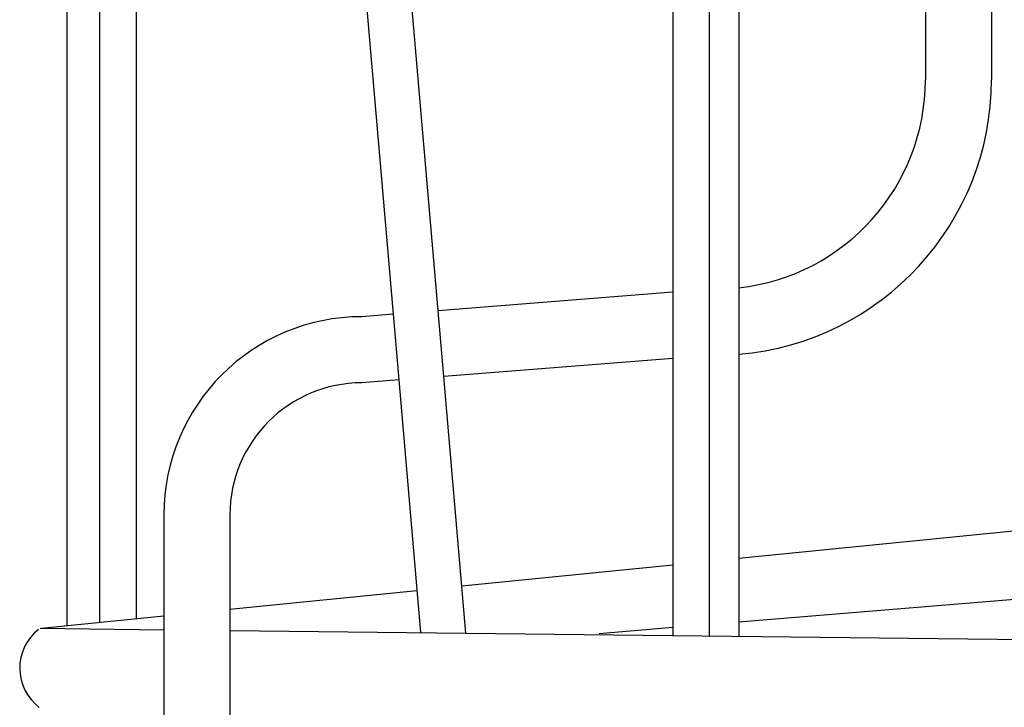
# Model space of a CAD drawing. Units: millimetres. Extents: x -152 to 10382, y -91 to 17004.
# Drawn here: x 906 to 1013, y 505 to 579 of the extents above; entities that cross this region are included whole.
import ezdxf

# ---------------------------------------------------------------- set-up
doc = ezdxf.new("R2010")
doc.units = ezdxf.units.MM
for name, color, linetype in [('VG_0_General', 7, 'Continuous'), ('VG_S_DCW', 100, 'Continuous'), ('VG_S_DHW_C', 30, 'Continuous')]:
    doc.layers.add(name, color=color, linetype=linetype)

msp = doc.modelspace()

# ---------------------------------------------------------------- linework, layer by layer
at = {"layer": 'VG_0_General'}
for p, q in [((910.99, 618.72), (910.99, 513.49)), ((918.5, 618.72), (918.5, 514.24)), ((976.7, 618.72), (976.7, 512.44)), ((983.88, 618.72), (983.88, 512.35)), ((1004.11, 618.72), (1004.11, 572.71)), ((1011.28, 618.72), (1011.28, 572.71)), ((951.86, 540.53), (946.52, 602.53)), ((941.69, 601.81), (946.98, 540.15)), ((976.7, 549.66), (951.25, 547.66)), ((946.37, 547.27), (942.99, 547.01)), ((976.7, 542.48), (951.86, 540.53)), ((954.26, 512.69), (951.86, 540.53)), ((946.98, 540.15), (942.99, 539.84)), ((946.98, 540.15), (949.34, 512.75)), ((921.5, 525.52), (921.5, 427.47)), ((928.67, 525.52), (928.67, 429.31)), ((1016.09, 524.01), (983.88, 520.78)), ((976.7, 520.07), (953.82, 517.78)), ((948.95, 517.29), (928.67, 515.26)), ((1020.96, 516.94), (983.88, 513.88)), ((921.5, 514.54), (908.24, 513.21)), ((908.07, 513.22), (921.5, 513.06)), ((928.67, 512.98), (1031.62, 511.81)), ((976.7, 513.29), (968.71, 512.63))]:
    msp.add_line(p, q, dxfattribs=at)
for centre, radius, start, end in [((981.42, 572.71), 29.86, 274.7291, 0), ((981.42, 572.71), 22.69, 276.2295, 0), ((942.99, 525.52), 21.49, 90, 180), ((942.99, 525.52), 14.32, 90, 180), ((911.19, 508.89), 5.33, 128.1517, 232.8435)]:
    msp.add_arc(centre, radius, start, end, dxfattribs=at)
at = {"layer": 'VG_S_DCW'}
msp.add_line((914.57, 513.85), (914.57, 666.15), dxfattribs=at)
at = {"layer": 'VG_S_DHW_C', "ltscale": 2}
msp.add_line((980.67, 815.18), (980.67, 512.39), dxfattribs=at)

doc.saveas('drawing.dxf')
